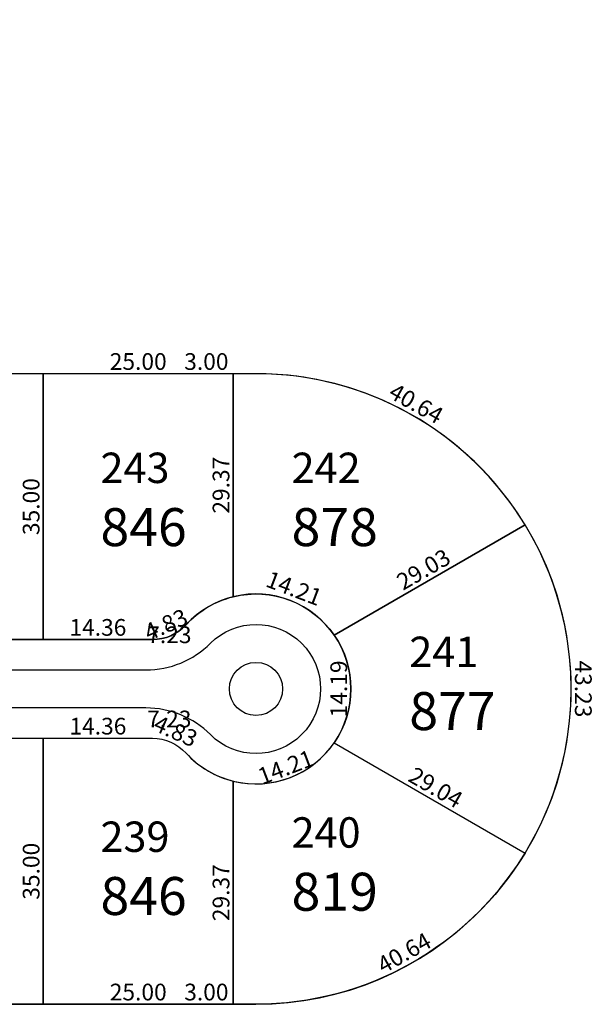
# Model space of a CAD drawing. Units: millimetres. Extents: x 1356 to 4595, y 397 to 9497.
# Drawn here: x 1728 to 1804, y 777 to 907 of the extents above; entities that cross this region are included whole.
import ezdxf

# ---------------------------------------------------------------- set-up
doc = ezdxf.new("R2010")
doc.units = ezdxf.units.MM
doc.header["$PDMODE"] = 34
doc.header["$PDSIZE"] = 5
for name, color, linetype in [('PP-MG-base-area cada lote', 3, 'Continuous'), ('PP-MG-base-limite lotes', 5, 'Continuous'), ('PP-MG-base-lotes', 40, 'Continuous'), ('PP-MG-base-Nro Lote', 5, 'Continuous'), ('PP-MG-base-Nro Sup Lote', 4, 'Continuous'), ('PP-MG-urbanistico-cotas', 7, 'Continuous')]:
    doc.layers.add(name, color=color, linetype=linetype)
doc.layers.add('PP-MG-Pavimentos-calles', color=112, linetype='Continuous', lineweight=25)
doc.dimstyles.get("Standard").update_dxf_attribs({"dimtxt": 1, "dimasz": 0.1, "dimexe": 0.18, "dimexo": 0.0625, "dimgap": 0.09, "dimtad": 0, "dimtih": 1, "dimtoh": 1, "dimzin": 0, "dimdsep": 46, "dimtxsty": 'Standard', "dimblk": 'OBLIQUE', "dimcen": 0.09, "dimse1": 1, "dimse2": 1, "dimclrd": 1, "dimclre": 1, "dimclrt": 1, "dimadec": 0, "dimazin": 0, "dimtfac": 1, "dimtofl": 0, "dimtmove": 0, "dimatfit": 3, "dimldrblk": 'OBLIQUE', "dimfxl": 1, "dimtolj": 1, "dimtzin": 0, "dimarcsym": 0})

# ---------------------------------------------------------------- blocks, each defined once
blk = doc.blocks.new('*D668')
at = {"layer": 'Defpoints', "color": 0, "transparency": 16777216}
for p in [(1707.23, 776.91), (1731.23, 776.91), (1731.23, 776.91)]:
    blk.add_point(p, dxfattribs=at)
at = {"layer": 'PP-MG-urbanistico-cotas', "color": 1, "transparency": 16777216, "insert": (1719.23, 778.51), "char_height": 2.2, "attachment_point": 5}
blk.add_mtext('\\A1;24.00', dxfattribs=at)
blk = doc.blocks.new('_None')
blk = doc.blocks.new('_Oblique')
at = {"color": 0, "linetype": 'ByBlock', "lineweight": -2}
blk.add_line((-0.5, -0.5), (0.5, 0.5), dxfattribs=at)
blk = doc.blocks.new('*D669')
at = {"layer": 'Defpoints', "color": 0, "transparency": 16777216}
for p in [(1731.23, 811.91), (1731.23, 811.91), (1731.23, 776.91)]:
    blk.add_point(p, dxfattribs=at)
at = {"layer": 'PP-MG-urbanistico-cotas', "color": 1, "transparency": 16777216, "insert": (1729.63, 794.41), "char_height": 2.2, "attachment_point": 5, "rotation": 90}
blk.add_mtext('\\A1;35.00', dxfattribs=at)
blk = doc.blocks.new('*D670')
at = {"layer": 'Defpoints', "color": 0, "transparency": 16777216}
for p in [(1707.23, 811.91), (1731.23, 811.91), (1731.23, 811.91)]:
    blk.add_point(p, dxfattribs=at)
at = {"layer": 'PP-MG-urbanistico-cotas', "color": 1, "transparency": 16777216, "insert": (1719.23, 813.51), "char_height": 2.2, "attachment_point": 5}
blk.add_mtext('\\A1;24.00', dxfattribs=at)
blk = doc.blocks.new('*D671')
at = {"layer": 'Defpoints', "color": 0, "transparency": 16777216}
for p in [(1731.23, 811.91), (1731.23, 811.91), (1745.6, 811.91)]:
    blk.add_point(p, dxfattribs=at)
at = {"layer": 'PP-MG-urbanistico-cotas', "color": 1, "transparency": 16777216, "insert": (1738.42, 813.51), "char_height": 2.2, "attachment_point": 5}
blk.add_mtext('\\A1;14.36', dxfattribs=at)
blk = doc.blocks.new('*D672')
at = {"layer": 'Defpoints', "color": 0, "transparency": 16777216}
for p in [(1745.6, 811.91), (1750.22, 810.43), (1750.02, 809.96)]:
    blk.add_point(p, dxfattribs=at)
at = {"layer": 'PP-MG-urbanistico-cotas', "color": 1, "transparency": 16777216, "insert": (1748.66, 812.86), "char_height": 2.2, "attachment_point": 5, "rotation": 336.2533}
blk.add_mtext('\\A1;4.83', dxfattribs=at)
blk = doc.blocks.new('*D673')
at = {"layer": 'Defpoints', "color": 0, "transparency": 16777216}
for p in [(1750.02, 809.96), (1756.23, 806.27), (1755.94, 805.78)]:
    blk.add_point(p, dxfattribs=at)
at = {"layer": 'PP-MG-urbanistico-cotas', "color": 1, "transparency": 16777216, "insert": (1747.82, 814.45), "char_height": 2.2, "attachment_point": 5}
blk.add_mtext('\\A1;7.23', dxfattribs=at)
blk = doc.blocks.new('*D674')
at = {"layer": 'Defpoints', "color": 0, "transparency": 16777216}
for p in [(1756.23, 806.27), (1756.23, 776.91), (1756.23, 776.91)]:
    blk.add_point(p, dxfattribs=at)
at = {"layer": 'PP-MG-urbanistico-cotas', "color": 1, "transparency": 16777216, "insert": (1754.63, 791.59), "char_height": 2.2, "attachment_point": 5, "rotation": 90}
blk.add_mtext('\\A1;29.37', dxfattribs=at)
blk = doc.blocks.new('*D675')
at = {"layer": 'Defpoints', "color": 0, "transparency": 16777216}
for p in [(1731.23, 776.91), (1731.23, 776.91), (1756.23, 776.91)]:
    blk.add_point(p, dxfattribs=at)
at = {"layer": 'PP-MG-urbanistico-cotas', "color": 1, "transparency": 16777216, "insert": (1743.73, 778.51), "char_height": 2.2, "attachment_point": 5}
blk.add_mtext('\\A1;25.00', dxfattribs=at)
blk = doc.blocks.new('*D676')
at = {"layer": 'Defpoints', "color": 0, "transparency": 16777216}
for p in [(1756.23, 776.91), (1759.23, 776.91), (1759.23, 776.91)]:
    blk.add_point(p, dxfattribs=at)
at = {"layer": 'PP-MG-urbanistico-cotas', "color": 1, "transparency": 16777216, "insert": (1752.7, 778.51), "char_height": 2.2, "attachment_point": 5}
blk.add_mtext('\\A1;3.00', dxfattribs=at)
blk = doc.blocks.new('*D677')
at = {"layer": 'Defpoints', "color": 0, "transparency": 16777216}
for p in [(1794.67, 796.79), (1797.24, 792.21), (1759.23, 776.91)]:
    blk.add_point(p, dxfattribs=at)
at = {"layer": 'PP-MG-urbanistico-cotas', "color": 1, "transparency": 16777216, "insert": (1778.74, 783.67), "char_height": 2.2, "attachment_point": 5, "rotation": 29.295}
blk.add_mtext('\\A1;40.64', dxfattribs=at)
blk = doc.blocks.new('*D678')
at = {"layer": 'Defpoints', "color": 0, "transparency": 16777216}
for p in [(1769.53, 811.31), (1769.53, 811.31), (1794.67, 796.79)]:
    blk.add_point(p, dxfattribs=at)
at = {"layer": 'PP-MG-urbanistico-cotas', "color": 1, "transparency": 16777216, "insert": (1782.9, 805.44), "char_height": 2.2, "attachment_point": 5, "rotation": 330}
blk.add_mtext('\\A1;29.04', dxfattribs=at)
blk = doc.blocks.new('*D679')
at = {"layer": 'Defpoints', "color": 0, "transparency": 16777216}
for p in [(1769.53, 811.31), (1770.35, 809.13), (1756.23, 806.27)]:
    blk.add_point(p, dxfattribs=at)
at = {"layer": 'PP-MG-urbanistico-cotas', "color": 1, "transparency": 16777216, "insert": (1763.14, 808.11), "char_height": 2.2, "attachment_point": 5, "rotation": 20.7624}
blk.add_mtext('\\A1;14.21', dxfattribs=at)
blk = doc.blocks.new('*D680')
at = {"layer": 'Defpoints', "color": 0, "transparency": 16777216}
for p in [(1769.53, 825.5), (1771.73, 825.5), (1769.53, 811.31)]:
    blk.add_point(p, dxfattribs=at)
at = {"layer": 'PP-MG-urbanistico-cotas', "color": 1, "transparency": 16777216, "insert": (1770.13, 818.41), "char_height": 2.2, "attachment_point": 5, "rotation": 90}
blk.add_mtext('\\A1;14.19', dxfattribs=at)
blk = doc.blocks.new('*D681')
at = {"layer": 'Defpoints', "color": 0, "transparency": 16777216}
for p in [(1794.66, 840.02), (1800.73, 840.02), (1794.67, 796.79)]:
    blk.add_point(p, dxfattribs=at)
at = {"layer": 'PP-MG-urbanistico-cotas', "color": 1, "transparency": 16777216, "insert": (1802.33, 818.41), "char_height": 2.2, "attachment_point": 5, "rotation": 270.0138}
blk.add_mtext('\\A1;43.23', dxfattribs=at)
blk = doc.blocks.new('*D682')
at = {"layer": 'Defpoints', "color": 0, "transparency": 16777216}
for p in [(1794.66, 840.02), (1769.53, 825.5), (1769.53, 825.5)]:
    blk.add_point(p, dxfattribs=at)
at = {"layer": 'PP-MG-urbanistico-cotas', "color": 1, "transparency": 16777216, "insert": (1781.29, 834.15), "char_height": 2.2, "attachment_point": 5, "rotation": 30}
blk.add_mtext('\\A1;29.03', dxfattribs=at)
blk = doc.blocks.new('*D683')
at = {"layer": 'Defpoints', "color": 0, "transparency": 16777216}
for p in [(1757.04, 832.67), (1756.23, 830.54), (1769.53, 825.5)]:
    blk.add_point(p, dxfattribs=at)
at = {"layer": 'PP-MG-urbanistico-cotas', "color": 1, "transparency": 16777216, "insert": (1764.25, 831.65), "char_height": 2.2, "attachment_point": 5, "rotation": 339.2376}
blk.add_mtext('\\A1;14.21', dxfattribs=at)
blk = doc.blocks.new('*D684')
at = {"layer": 'Defpoints', "color": 0, "transparency": 16777216}
for p in [(1756.23, 859.91), (1756.23, 859.91), (1756.23, 830.54)]:
    blk.add_point(p, dxfattribs=at)
at = {"layer": 'PP-MG-urbanistico-cotas', "color": 1, "transparency": 16777216, "insert": (1754.63, 845.23), "char_height": 2.2, "attachment_point": 5, "rotation": 90}
blk.add_mtext('\\A1;29.37', dxfattribs=at)
blk = doc.blocks.new('*D685')
at = {"layer": 'Defpoints', "color": 0, "transparency": 16777216}
for p in [(1756.23, 859.91), (1759.23, 859.91), (1759.23, 859.91)]:
    blk.add_point(p, dxfattribs=at)
at = {"layer": 'PP-MG-urbanistico-cotas', "color": 1, "transparency": 16777216, "insert": (1752.7, 861.51), "char_height": 2.2, "attachment_point": 5}
blk.add_mtext('\\A1;3.00', dxfattribs=at)
blk = doc.blocks.new('*D686')
at = {"layer": 'Defpoints', "color": 0, "transparency": 16777216}
for p in [(1759.23, 859.91), (1797.27, 844.65), (1794.67, 840.02)]:
    blk.add_point(p, dxfattribs=at)
at = {"layer": 'PP-MG-urbanistico-cotas', "color": 1, "transparency": 16777216, "insert": (1780.33, 855.99), "char_height": 2.2, "attachment_point": 5, "rotation": 330.705}
blk.add_mtext('\\A1;40.64', dxfattribs=at)
blk = doc.blocks.new('*D687')
at = {"layer": 'Defpoints', "color": 0, "transparency": 16777216}
for p in [(1731.23, 859.91), (1731.23, 859.91), (1756.23, 859.91)]:
    blk.add_point(p, dxfattribs=at)
at = {"layer": 'PP-MG-urbanistico-cotas', "color": 1, "transparency": 16777216, "insert": (1743.73, 861.51), "char_height": 2.2, "attachment_point": 5}
blk.add_mtext('\\A1;25.00', dxfattribs=at)
blk = doc.blocks.new('*D688')
at = {"layer": 'Defpoints', "color": 0, "transparency": 16777216}
for p in [(1731.23, 859.91), (1731.23, 824.91), (1731.23, 824.91)]:
    blk.add_point(p, dxfattribs=at)
at = {"layer": 'PP-MG-urbanistico-cotas', "color": 1, "transparency": 16777216, "insert": (1729.63, 842.41), "char_height": 2.2, "attachment_point": 5, "rotation": 90}
blk.add_mtext('\\A1;35.00', dxfattribs=at)
blk = doc.blocks.new('*D689')
at = {"layer": 'Defpoints', "color": 0, "transparency": 16777216}
for p in [(1731.23, 824.91), (1745.6, 824.91), (1745.6, 824.91)]:
    blk.add_point(p, dxfattribs=at)
at = {"layer": 'PP-MG-urbanistico-cotas', "color": 1, "transparency": 16777216, "insert": (1738.42, 826.51), "char_height": 2.2, "attachment_point": 5}
blk.add_mtext('\\A1;14.36', dxfattribs=at)
blk = doc.blocks.new('*D690')
at = {"layer": 'Defpoints', "color": 0, "transparency": 16777216}
for p in [(1750.02, 826.85), (1750.22, 826.39), (1745.6, 824.91)]:
    blk.add_point(p, dxfattribs=at)
at = {"layer": 'PP-MG-urbanistico-cotas', "color": 1, "transparency": 16777216, "insert": (1747.37, 826.88), "char_height": 2.2, "attachment_point": 5, "rotation": 23.7467}
blk.add_mtext('\\A1;4.83', dxfattribs=at)
blk = doc.blocks.new('*D691')
at = {"layer": 'Defpoints', "color": 0, "transparency": 16777216}
for p in [(1755.96, 831.01), (1756.23, 830.54), (1750.02, 826.85)]:
    blk.add_point(p, dxfattribs=at)
at = {"layer": 'PP-MG-urbanistico-cotas', "color": 1, "transparency": 16777216, "insert": (1747.83, 825.54), "char_height": 2.2, "attachment_point": 5}
blk.add_mtext('\\A1;7.23', dxfattribs=at)
blk = doc.blocks.new('*D692')
at = {"layer": 'Defpoints', "color": 0, "transparency": 16777216}
for p in [(1707.23, 824.91), (1707.23, 824.91), (1731.23, 824.91)]:
    blk.add_point(p, dxfattribs=at)
at = {"layer": 'PP-MG-urbanistico-cotas', "color": 1, "transparency": 16777216, "insert": (1719.23, 826.51), "char_height": 2.2, "attachment_point": 5}
blk.add_mtext('\\A1;24.00', dxfattribs=at)
blk = doc.blocks.new('*D694')
at = {"layer": 'Defpoints', "color": 0, "transparency": 16777216}
for p in [(1707.23, 859.91), (1707.23, 859.91), (1731.23, 859.91)]:
    blk.add_point(p, dxfattribs=at)
at = {"layer": 'PP-MG-urbanistico-cotas', "color": 1, "transparency": 16777216, "insert": (1719.23, 861.51), "char_height": 2.2, "attachment_point": 5}
blk.add_mtext('\\A1;24.00', dxfattribs=at)
blk = doc.blocks.new('*D753')
at = {"layer": 'Defpoints', "color": 0, "transparency": 16777216}
for p in [(1774.67, 929.79), (1736.23, 909.91), (1738.97, 904.62)]:
    blk.add_point(p, dxfattribs=at)
at = {"layer": 'PP-MG-urbanistico-cotas', "color": 1, "transparency": 16777216, "insert": (1757.46, 915.98), "char_height": 2.2, "attachment_point": 5, "rotation": 27.3513}
blk.add_mtext('\\A1;43.28', dxfattribs=at)

msp = doc.modelspace()

# ---------------------------------------------------------------- linework, layer by layer
at = {"layer": 'PP-MG-base-area cada lote'}
for points in [[(1731.235, 859.908), (1707.235, 859.908), (1707.235, 824.908), (1731.235, 824.908)], [(1731.235, 776.908), (1707.235, 776.908), (1707.235, 811.908), (1731.235, 811.908)]]:
    msp.add_lwpolyline(points, close=True, dxfattribs=at)
for points in [[(1756.235, 859.908), (1731.235, 859.908), (1731.235, 824.908), (1745.597, 824.908, 0.2102471), (1750.02, 826.854, -0.1476975), (1756.235, 830.543)], [(1759.235, 859.908), (1756.235, 859.908), (1756.235, 830.543, -0.3119343), (1769.525, 825.504), (1794.664, 840.018, 0.2615023)], [(1794.664, 840.018), (1769.525, 825.504, -0.3113559), (1769.525, 811.312), (1794.664, 796.798, 0.2809061)], [(1756.235, 776.908), (1731.235, 776.908), (1731.235, 811.908), (1745.597, 811.908, -0.2102471), (1750.02, 809.962, 0.1476975), (1756.235, 806.274)], [(1759.235, 776.908), (1756.235, 776.908), (1756.235, 806.274, 0.3119343), (1769.525, 811.312), (1794.664, 796.798, -0.2615023)]]:
    msp.add_lwpolyline(points, format="xyb", close=True, dxfattribs=at)
at = {"layer": 'PP-MG-base-limite lotes', "ltscale": 0.001}
for points in [[(1599.235, 776.908), (1759.235, 776.908, 1), (1759.235, 859.908), (1599.235, 859.908, -1)], [(1559.235, 811.908), (1745.597, 811.908, -0.2102471), (1750.02, 809.962, 2.5710545), (1750.02, 826.854, -0.2102471), (1745.597, 824.908), (1559.235, 824.908, -0.4142136)]]:
    msp.add_lwpolyline(points, format="xyb", dxfattribs=at)
at = {"layer": 'PP-MG-base-lotes'}
for p, q in [((1731.235, 859.908), (1731.235, 824.908)), ((1756.235, 859.908), (1756.235, 830.543)), ((1769.525, 825.504), (1794.675, 840.024)), ((1731.235, 776.908), (1731.235, 811.908)), ((1769.525, 811.312), (1794.675, 796.792)), ((1756.235, 776.908), (1756.235, 806.274))]:
    msp.add_line(p, q, dxfattribs=at)
at = {"layer": 'PP-MG-Pavimentos-calles', "ltscale": 0.001}
msp.add_lwpolyline([(1559.835, 820.908), (1744.743, 820.908, 0.1988351), (1753.226, 824.42, -2.4131984), (1753.226, 812.396, 0.1988351), (1744.743, 815.908), (1559.835, 815.908, 0.4142136)], format="xyb", dxfattribs=at)
msp.add_circle((1759.235, 818.408), 3.5, dxfattribs=at)

# ---------------------------------------------------------------- texts
at = {"layer": 'PP-MG-base-Nro Lote', "ltscale": 0.001, "char_height": 4, "width": 9.74916, "attachment_point": 1}
for s, insert in [('{\\fVerdana|b0|i0|c0|p34;243}', (1738.76, 849.515)), ('{\\fVerdana|b0|i0|c0|p34;242}', (1763.921, 849.515)), ('{\\fVerdana|b0|i0|c0|p34;241}', (1779.423, 825.294)), ('{\\fVerdana|b0|i0|c0|p34;239}', (1738.76, 800.957)), ('{\\fVerdana|b0|i0|c0|p34;240}', (1763.921, 801.515))]:
    msp.add_mtext(s, dxfattribs=dict(at, insert=insert))
at = {"layer": 'PP-MG-base-Nro Sup Lote', "ltscale": 0.001, "char_height": 5, "width": 9.74916, "attachment_point": 1}
for s, insert in [('{\\fVerdana|b0|i0|c0|p34;846}', (1738.76, 842.213)), ('{\\fVerdana|b0|i0|c0|p34;878}', (1763.921, 842.213)), ('{\\fVerdana|b0|i0|c0|p34;877}', (1779.423, 817.992)), ('{\\fVerdana|b0|i0|c0|p34;846}', (1738.76, 793.656)), ('{\\fVerdana|b0|i0|c0|p34;819}', (1763.921, 794.213))]:
    msp.add_mtext(s, dxfattribs=dict(at, insert=insert))

# ---------------------------------------------------------------- dimensions: what is measured, and where the dimension line sits
at = {"layer": 'PP-MG-urbanistico-cotas'}
for p1, p2, distance, picture, middle in [((1774.675, 929.792), (1736.235, 909.908), 5.957, '*D753', (1757.457, 915.981)), ((1756.235, 859.908), (1731.235, 859.908), 0, '*D687', (1743.735, 861.508)), ((1756.235, 859.908), (1759.235, 859.908), 0, '*D685', (1752.702, 861.508)), ((1731.235, 859.908), (1731.235, 824.908), 0, '*D688', (1729.635, 842.408)), ((1756.2349, 830.5429), (1756.2349, 859.9082), 0, '*D684', (1754.6349, 845.2256)), ((1759.235, 859.908), (1794.675, 840.024), 5.302, '*D686', (1780.332, 855.986)), ((1794.664, 840.018), (1769.525, 825.504), 0, '*D682', (1781.295, 834.147)), ((1794.675, 796.792), (1794.664, 840.018), -6.065, '*D681', (1802.335, 818.407)), ((1769.525, 825.504), (1756.235, 830.543), -2.277, '*D683', (1764.255, 831.649)), ((1750.02, 826.854), (1756.235, 830.543), 0.548, '*D691', (1747.834, 825.538)), ((1731.235, 824.908), (1745.597, 824.908), 0, '*D689', (1738.416, 826.508)), ((1769.525, 811.312), (1769.525, 825.504), -2.209, '*D680', (1770.135, 818.408)), ((1750.02, 809.962), (1756.235, 806.274), -0.577, '*D673', (1747.819, 814.453)), ((1707.235, 811.908), (1731.235, 811.908), 0, '*D670', (1719.235, 813.508)), ((1731.235, 776.908), (1731.235, 811.908), 0, '*D669', (1729.635, 794.408)), ((1756.235, 806.274), (1769.525, 811.312), -2.335, '*D679', (1763.141, 808.106)), ((1794.675, 796.792), (1769.525, 811.312), 0, '*D678', (1782.9, 805.438)), ((1756.235, 806.274), (1756.235, 776.908), 0, '*D674', (1754.635, 791.591)), ((1759.235, 776.908), (1794.675, 796.792), -5.249, '*D677', (1778.74, 783.668)), ((1707.235, 776.908), (1731.235, 776.908), 0, '*D668', (1719.235, 778.508)), ((1756.235, 776.908), (1731.235, 776.908), 0, '*D675', (1743.735, 778.508)), ((1756.235, 776.908), (1759.235, 776.908), 0, '*D676', (1752.702, 778.508))]:
    dim = msp.add_aligned_dim(p1=p1, p2=p2, distance=distance, dimstyle='Standard', override={"dimtxt": 2.2, "dimgap": 0.5, "dimtad": 1, "dimtih": 0, "dimblk1": 'None', "dimblk2": 'None', "dimsah": 1, "dimsd1": 1, "dimsd2": 1}, dxfattribs=at)
    dim.commit()
    dim.dimension.update_dxf_attribs({"geometry": picture, "text_midpoint": middle})
for base, p1, p2, picture, middle in [((1707.235, 859.908), (1731.235, 859.908), (1707.235, 859.908), '*D694', (1719.235, 861.508)), ((1707.235, 824.908), (1731.235, 824.908), (1707.235, 824.908), '*D692', (1719.235, 826.508)), ((1731.235, 811.908), (1745.597, 811.908), (1731.235, 811.908), '*D671', (1738.416, 813.508))]:
    dim = msp.add_linear_dim(base=base, p1=p1, p2=p2, dimstyle='Standard', override={"dimtxt": 2.2, "dimgap": 0.5, "dimtad": 1, "dimtih": 0, "dimblk1": 'None', "dimblk2": 'None', "dimsah": 1, "dimsd1": 1, "dimsd2": 1}, dxfattribs=at)
    dim.commit()
    dim.dimension.update_dxf_attribs({"geometry": picture, "text_midpoint": middle})
for base, p1, p2, angle, picture, middle in [((1750.224, 826.389), (1745.597, 824.908), (1750.02, 826.854), 23.74668, '*D690', (1748.013, 825.416)), ((1750.224, 810.427), (1745.597, 811.908), (1750.02, 809.962), 336.25332, '*D672', (1748.013, 811.4))]:
    dim = msp.add_linear_dim(base=base, p1=p1, p2=p2, angle=angle, dimstyle='Standard', override={"dimtxt": 2.2, "dimgap": 0.5, "dimtad": 1, "dimtih": 0, "dimblk1": 'None', "dimblk2": 'None', "dimsah": 1, "dimsd1": 1, "dimsd2": 1}, dxfattribs=at)
    dim.commit()
    dim.dimension.update_dxf_attribs({"geometry": picture, "text_midpoint": middle, "dimtype": 161})

doc.saveas('drawing.dxf')
